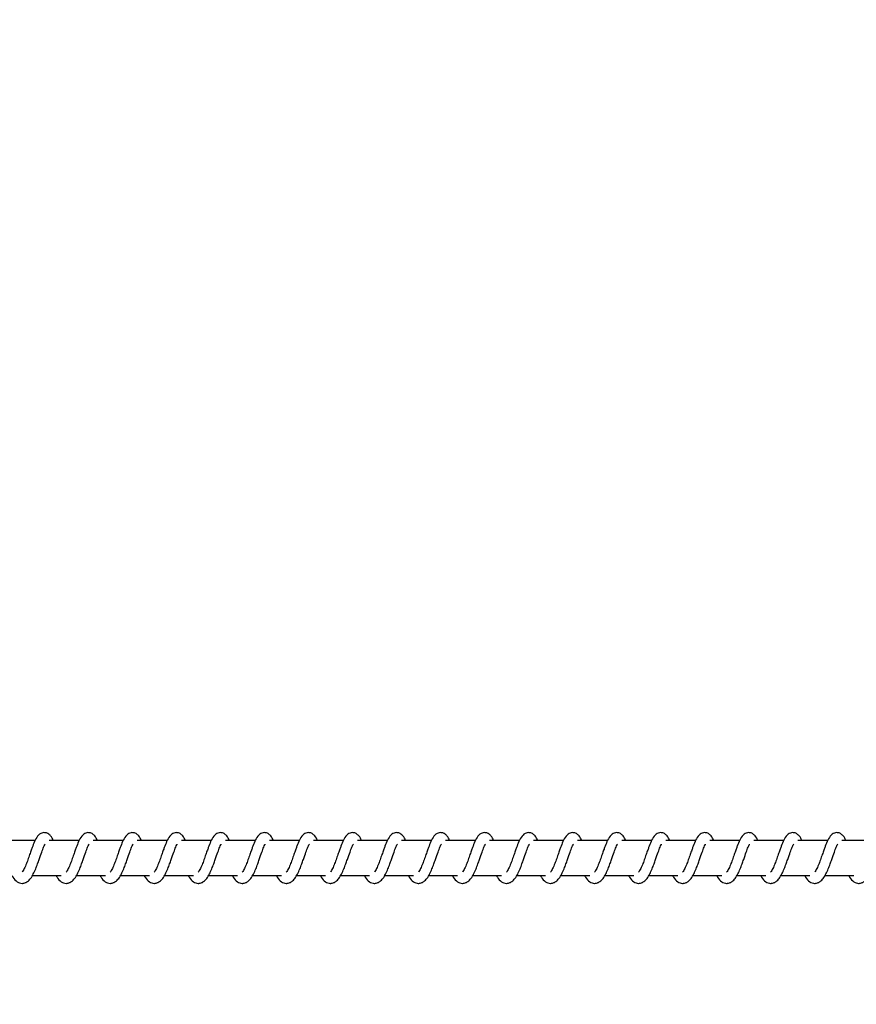
# Model space of a CAD drawing. Units: millimetres. Extents: x -322 to 7300, y 411 to 2272.
# Drawn here: x 2263 to 2286, y 606 to 634 of the extents above; entities that cross this region are included whole.
import ezdxf

# ---------------------------------------------------------------- set-up
doc = ezdxf.new("R2010")
doc.units = ezdxf.units.MM
doc.header["$LTSCALE"] = 1000
doc.header["$PDSIZE"] = -1
doc.layers.add('VP-DIM', color=7, linetype='Continuous')
doc.layers.add('VP-EQ', color=7, linetype='Continuous', true_color=0x8a3492)
doc.dimstyles.new('ISO-25', dxfattribs={"dimtxt": 2.5, "dimasz": 2.5, "dimexe": 1.25, "dimexo": 0.625, "dimtad": 1, "dimtxsty": 'Standard', "dimcen": 2.5, "dimadec": 0, "dimazin": 0, "dimtfac": 1, "dimtmove": 0, "dimatfit": 3, "dimfxl": 1, "dimarcsym": 0})

# ---------------------------------------------------------------- blocks, each defined once
blk = doc.blocks.new('RB1386H_')
at = {"color": 7, "linetype": 'Continuous', "lineweight": 25}
for p, q in [((12152.78, 16708.521), (12151.931, 16708.521)), ((12154.03, 16708.521), (12153.181, 16708.521)), ((12155.281, 16708.521), (12154.432, 16708.521)), ((12156.532, 16708.521), (12155.682, 16708.521)), ((12157.782, 16708.521), (12156.933, 16708.521)), ((12159.033, 16708.521), (12158.184, 16708.521)), ((12160.284, 16708.521), (12159.434, 16708.521)), ((12161.534, 16708.521), (12160.685, 16708.521)), ((12162.785, 16708.521), (12161.936, 16708.521)), ((12164.036, 16708.521), (12163.186, 16708.521)), ((12165.286, 16708.521), (12164.437, 16708.521)), ((12166.537, 16708.521), (12165.688, 16708.521)), ((12167.788, 16708.521), (12166.938, 16708.521)), ((12169.038, 16708.521), (12168.189, 16708.521)), ((12170.289, 16708.521), (12169.44, 16708.521)), ((12171.54, 16708.521), (12170.69, 16708.521)), ((12172.79, 16708.521), (12171.941, 16708.521)), ((12174.041, 16708.521), (12173.192, 16708.521)), ((12175.292, 16708.521), (12174.442, 16708.521)), ((12176.542, 16708.521), (12175.693, 16708.521)), ((12152.701, 16707.521), (12153.523, 16707.521)), ((12153.952, 16707.521), (12154.774, 16707.521)), ((12155.202, 16707.521), (12156.024, 16707.521)), ((12156.453, 16707.521), (12157.275, 16707.521)), ((12157.704, 16707.521), (12158.526, 16707.521)), ((12158.954, 16707.521), (12159.776, 16707.521)), ((12160.205, 16707.521), (12161.027, 16707.521)), ((12161.456, 16707.521), (12162.278, 16707.521)), ((12162.706, 16707.521), (12163.528, 16707.521)), ((12163.957, 16707.521), (12164.779, 16707.521)), ((12165.208, 16707.521), (12166.03, 16707.521)), ((12166.458, 16707.521), (12167.28, 16707.521)), ((12167.709, 16707.521), (12168.531, 16707.521)), ((12168.96, 16707.521), (12169.782, 16707.521)), ((12170.21, 16707.521), (12171.032, 16707.521)), ((12171.461, 16707.521), (12172.283, 16707.521)), ((12172.712, 16707.521), (12173.534, 16707.521)), ((12173.962, 16707.521), (12174.784, 16707.521)), ((12175.213, 16707.521), (12176.035, 16707.521))]:
    blk.add_line(p, q, dxfattribs=at)
for points, knots in [([(12153.296, 16708.521), (12153.286, 16708.544), (12153.262, 16708.594), (12153.221, 16708.654), (12153.146, 16708.719), (12153.072, 16708.743), (12152.996, 16708.74), (12152.934, 16708.716), (12152.853, 16708.65), (12152.786, 16708.543), (12152.722, 16708.393), (12152.677, 16708.264), (12152.634, 16708.146), (12152.584, 16708.004), (12152.532, 16707.853), (12152.471, 16707.712), (12152.431, 16707.649), (12152.41, 16707.617)], [0, 0, 0, 0, 0.045212, 0.097285, 0.162709, 0.227127, 0.264637, 0.310355, 0.36303, 0.483615, 0.58136, 0.628451, 0.688734, 0.759843, 0.834985, 0.916302, 1, 1, 1, 1]), ([(12154.547, 16708.521), (12154.536, 16708.544), (12154.513, 16708.594), (12154.471, 16708.654), (12154.397, 16708.719), (12154.322, 16708.743), (12154.247, 16708.74), (12154.185, 16708.716), (12154.103, 16708.65), (12154.036, 16708.543), (12153.973, 16708.393), (12153.928, 16708.264), (12153.885, 16708.146), (12153.835, 16708.004), (12153.782, 16707.853), (12153.721, 16707.712), (12153.681, 16707.649), (12153.661, 16707.617)], [0, 0, 0, 0, 0.0452049, 0.0972852, 0.1627088, 0.2271267, 0.2646359, 0.3103458, 0.3630292, 0.4836133, 0.5813575, 0.6284479, 0.6887302, 0.759839, 0.8349809, 0.9163022, 1, 1, 1, 1]), ([(12155.798, 16708.521), (12155.787, 16708.544), (12155.763, 16708.594), (12155.722, 16708.654), (12155.648, 16708.719), (12155.573, 16708.743), (12155.498, 16708.74), (12155.435, 16708.716), (12155.354, 16708.65), (12155.287, 16708.543), (12155.224, 16708.393), (12155.178, 16708.264), (12155.136, 16708.146), (12155.085, 16708.004), (12155.033, 16707.853), (12154.972, 16707.712), (12154.932, 16707.649), (12154.912, 16707.617)], [0, 0, 0, 0, 0.04524, 0.097311, 0.162732, 0.227157, 0.264665, 0.310373, 0.363055, 0.483627, 0.581375, 0.628463, 0.688744, 0.75985, 0.834961, 0.916305, 1, 1, 1, 1]), ([(12157.048, 16708.521), (12157.038, 16708.544), (12157.014, 16708.594), (12156.973, 16708.654), (12156.898, 16708.719), (12156.824, 16708.743), (12156.748, 16708.74), (12156.686, 16708.716), (12156.605, 16708.65), (12156.538, 16708.543), (12156.474, 16708.393), (12156.429, 16708.264), (12156.386, 16708.146), (12156.336, 16708.004), (12156.284, 16707.853), (12156.222, 16707.712), (12156.182, 16707.649), (12156.162, 16707.617)], [0, 0, 0, 0, 0.04524, 0.097311, 0.162685, 0.227156, 0.264664, 0.310381, 0.363054, 0.483634, 0.581375, 0.628464, 0.688744, 0.759851, 0.834961, 0.916305, 1, 1, 1, 1]), ([(12158.299, 16708.521), (12158.288, 16708.544), (12158.265, 16708.594), (12158.224, 16708.654), (12158.149, 16708.719), (12158.074, 16708.743), (12157.999, 16708.74), (12157.937, 16708.716), (12157.855, 16708.65), (12157.788, 16708.543), (12157.725, 16708.393), (12157.68, 16708.264), (12157.637, 16708.146), (12157.587, 16708.004), (12157.535, 16707.853), (12157.473, 16707.712), (12157.433, 16707.649), (12157.413, 16707.617)], [0, 0, 0, 0, 0.045232, 0.097276, 0.162697, 0.227167, 0.264674, 0.310382, 0.363063, 0.483641, 0.58138, 0.628468, 0.688747, 0.759852, 0.834959, 0.916306, 1, 1, 1, 1]), ([(12159.55, 16708.521), (12159.539, 16708.544), (12159.515, 16708.594), (12159.474, 16708.654), (12159.4, 16708.719), (12159.325, 16708.743), (12159.25, 16708.74), (12159.187, 16708.716), (12159.106, 16708.65), (12159.039, 16708.543), (12158.976, 16708.393), (12158.93, 16708.264), (12158.888, 16708.146), (12158.837, 16708.004), (12158.785, 16707.853), (12158.724, 16707.712), (12158.684, 16707.649), (12158.663, 16707.617)], [0, 0, 0, 0, 0.045239, 0.097275, 0.162695, 0.227174, 0.264681, 0.310388, 0.363069, 0.483639, 0.581384, 0.628472, 0.688751, 0.759856, 0.834965, 0.916307, 1, 1, 1, 1]), ([(12160.8, 16708.521), (12160.79, 16708.544), (12160.766, 16708.594), (12160.725, 16708.654), (12160.65, 16708.719), (12160.576, 16708.743), (12160.5, 16708.74), (12160.438, 16708.716), (12160.357, 16708.65), (12160.29, 16708.543), (12160.226, 16708.393), (12160.181, 16708.264), (12160.138, 16708.146), (12160.088, 16708.004), (12160.036, 16707.853), (12159.974, 16707.712), (12159.934, 16707.649), (12159.914, 16707.617)], [0, 0, 0, 0, 0.04524, 0.097276, 0.162696, 0.227167, 0.264674, 0.31039, 0.363063, 0.483641, 0.581381, 0.628469, 0.688749, 0.759854, 0.834964, 0.916306, 1, 1, 1, 1]), ([(12162.051, 16708.521), (12162.04, 16708.544), (12162.017, 16708.594), (12161.976, 16708.654), (12161.901, 16708.719), (12161.826, 16708.743), (12161.751, 16708.74), (12161.689, 16708.716), (12161.607, 16708.651), (12161.54, 16708.543), (12161.477, 16708.393), (12161.432, 16708.264), (12161.389, 16708.146), (12161.338, 16708.004), (12161.287, 16707.853), (12161.225, 16707.712), (12161.185, 16707.649), (12161.165, 16707.617)], [0, 0, 0, 0, 0.045233, 0.097277, 0.162698, 0.227169, 0.264677, 0.310329, 0.363056, 0.483636, 0.581376, 0.628464, 0.688744, 0.75985, 0.834957, 0.916306, 1, 1, 1, 1]), ([(12163.302, 16708.521), (12163.291, 16708.544), (12163.267, 16708.594), (12163.226, 16708.654), (12163.152, 16708.719), (12163.077, 16708.743), (12163.002, 16708.74), (12162.939, 16708.716), (12162.858, 16708.651), (12162.791, 16708.543), (12162.727, 16708.393), (12162.682, 16708.264), (12162.64, 16708.146), (12162.589, 16708.004), (12162.537, 16707.853), (12162.476, 16707.712), (12162.436, 16707.649), (12162.415, 16707.617)], [0, 0, 0, 0, 0.04524, 0.097276, 0.162697, 0.227176, 0.264684, 0.310336, 0.363064, 0.483635, 0.581381, 0.628469, 0.688747, 0.759853, 0.834963, 0.916306, 1, 1, 1, 1]), ([(12164.552, 16708.521), (12164.541, 16708.544), (12164.518, 16708.594), (12164.477, 16708.654), (12164.402, 16708.719), (12164.328, 16708.743), (12164.252, 16708.74), (12164.19, 16708.716), (12164.109, 16708.651), (12164.042, 16708.543), (12163.978, 16708.393), (12163.933, 16708.264), (12163.89, 16708.146), (12163.84, 16708.004), (12163.788, 16707.853), (12163.727, 16707.712), (12163.687, 16707.649), (12163.666, 16707.617)], [0, 0, 0, 0, 0.045241, 0.09728, 0.162703, 0.227176, 0.264685, 0.310347, 0.363068, 0.483651, 0.581395, 0.628485, 0.688767, 0.759875, 0.834988, 0.916303, 1, 1, 1, 1]), ([(12165.803, 16708.521), (12165.792, 16708.544), (12165.769, 16708.594), (12165.727, 16708.654), (12165.653, 16708.719), (12165.578, 16708.743), (12165.503, 16708.74), (12165.441, 16708.716), (12165.359, 16708.651), (12165.292, 16708.543), (12165.229, 16708.393), (12165.183, 16708.264), (12165.141, 16708.146), (12165.09, 16708.004), (12165.039, 16707.853), (12164.977, 16707.712), (12164.937, 16707.649), (12164.917, 16707.617)], [0, 0, 0, 0, 0.045211, 0.097282, 0.162712, 0.227184, 0.264693, 0.310346, 0.363074, 0.483656, 0.581398, 0.628487, 0.688769, 0.759876, 0.834984, 0.916304, 1, 1, 1, 1]), ([(12167.054, 16708.521), (12167.043, 16708.544), (12167.02, 16708.594), (12166.978, 16708.654), (12166.904, 16708.719), (12166.829, 16708.743), (12166.754, 16708.74), (12166.691, 16708.716), (12166.61, 16708.651), (12166.543, 16708.543), (12166.479, 16708.393), (12166.434, 16708.264), (12166.392, 16708.146), (12166.341, 16708.004), (12166.289, 16707.853), (12166.228, 16707.712), (12166.188, 16707.649), (12166.168, 16707.617)], [0, 0, 0, 0, 0.045211, 0.097283, 0.162705, 0.22713, 0.2647, 0.310353, 0.363082, 0.483622, 0.5814, 0.62849, 0.68874, 0.759877, 0.834989, 0.916303, 1, 1, 1, 1]), ([(12168.304, 16708.521), (12168.294, 16708.544), (12168.27, 16708.594), (12168.229, 16708.654), (12168.154, 16708.719), (12168.08, 16708.743), (12168.004, 16708.74), (12167.942, 16708.716), (12167.86, 16708.651), (12167.794, 16708.543), (12167.73, 16708.393), (12167.685, 16708.264), (12167.642, 16708.146), (12167.592, 16708.004), (12167.54, 16707.853), (12167.478, 16707.712), (12167.438, 16707.649), (12167.418, 16707.617)], [0, 0, 0, 0, 0.045204, 0.097284, 0.162707, 0.227124, 0.264694, 0.310356, 0.363076, 0.483625, 0.581368, 0.628486, 0.688739, 0.759876, 0.834988, 0.916303, 1, 1, 1, 1]), ([(12169.555, 16708.521), (12169.544, 16708.544), (12169.521, 16708.594), (12169.479, 16708.654), (12169.405, 16708.719), (12169.331, 16708.743), (12169.255, 16708.74), (12169.193, 16708.716), (12169.111, 16708.65), (12169.044, 16708.543), (12168.981, 16708.393), (12168.935, 16708.264), (12168.893, 16708.146), (12168.843, 16708.004), (12168.79, 16707.853), (12168.729, 16707.712), (12168.689, 16707.649), (12168.669, 16707.617)], [0, 0, 0, 0, 0.045212, 0.097283, 0.162714, 0.227132, 0.264701, 0.310355, 0.363038, 0.483621, 0.581365, 0.628483, 0.688736, 0.759844, 0.834982, 0.916303, 1, 1, 1, 1]), ([(12170.806, 16708.521), (12170.795, 16708.544), (12170.771, 16708.594), (12170.73, 16708.654), (12170.656, 16708.719), (12170.581, 16708.743), (12170.505, 16708.74), (12170.443, 16708.716), (12170.362, 16708.65), (12170.295, 16708.543), (12170.232, 16708.393), (12170.186, 16708.264), (12170.144, 16708.146), (12170.093, 16708.004), (12170.041, 16707.853), (12169.98, 16707.712), (12169.94, 16707.649), (12169.919, 16707.617)], [0, 0, 0, 0, 0.045212, 0.097284, 0.162708, 0.227134, 0.264704, 0.310358, 0.363042, 0.483618, 0.581362, 0.628485, 0.688736, 0.759844, 0.834986, 0.916302, 1, 1, 1, 1]), ([(12172.056, 16708.521), (12172.045, 16708.544), (12172.022, 16708.594), (12171.981, 16708.654), (12171.906, 16708.719), (12171.832, 16708.743), (12171.756, 16708.74), (12171.694, 16708.716), (12171.613, 16708.65), (12171.546, 16708.543), (12171.482, 16708.393), (12171.437, 16708.264), (12171.394, 16708.146), (12171.344, 16708.004), (12171.292, 16707.853), (12171.23, 16707.712), (12171.19, 16707.649), (12171.17, 16707.617)], [0, 0, 0, 0, 0.0452048, 0.0972851, 0.1627086, 0.2271264, 0.2646356, 0.3103536, 0.3630286, 0.4836125, 0.5813567, 0.6284747, 0.6887281, 0.7598368, 0.8349785, 0.9162941, 1, 1, 1, 1]), ([(12173.307, 16708.521), (12173.296, 16708.544), (12173.273, 16708.594), (12173.231, 16708.654), (12173.157, 16708.719), (12173.082, 16708.743), (12173.007, 16708.74), (12172.945, 16708.716), (12172.863, 16708.65), (12172.796, 16708.543), (12172.733, 16708.393), (12172.688, 16708.264), (12172.645, 16708.146), (12172.595, 16708.004), (12172.542, 16707.853), (12172.481, 16707.712), (12172.441, 16707.649), (12172.421, 16707.617)], [0, 0, 0, 0, 0.0452118, 0.0972837, 0.162715, 0.2271326, 0.2646417, 0.3103514, 0.3630346, 0.4836182, 0.581362, 0.6284522, 0.6887343, 0.7598427, 0.8349815, 0.9163025, 1, 1, 1, 1]), ([(12174.558, 16708.521), (12174.547, 16708.544), (12174.523, 16708.594), (12174.482, 16708.654), (12174.408, 16708.719), (12174.333, 16708.743), (12174.258, 16708.74), (12174.195, 16708.716), (12174.114, 16708.65), (12174.047, 16708.543), (12173.984, 16708.393), (12173.938, 16708.264), (12173.896, 16708.146), (12173.845, 16708.004), (12173.793, 16707.853), (12173.732, 16707.712), (12173.692, 16707.649), (12173.671, 16707.617)], [0, 0, 0, 0, 0.045212, 0.097285, 0.162709, 0.227135, 0.264645, 0.310355, 0.363039, 0.483616, 0.58136, 0.628451, 0.688734, 0.759843, 0.834985, 0.916302, 1, 1, 1, 1]), ([(12175.808, 16708.521), (12175.797, 16708.544), (12175.774, 16708.594), (12175.733, 16708.654), (12175.658, 16708.719), (12175.584, 16708.743), (12175.508, 16708.74), (12175.446, 16708.716), (12175.365, 16708.65), (12175.298, 16708.543), (12175.234, 16708.393), (12175.189, 16708.264), (12175.146, 16708.146), (12175.096, 16708.004), (12175.044, 16707.853), (12174.982, 16707.712), (12174.942, 16707.649), (12174.922, 16707.617)], [0, 0, 0, 0, 0.0452048, 0.097285, 0.1627084, 0.2271261, 0.2646353, 0.3103533, 0.3630282, 0.483612, 0.581356, 0.6284462, 0.6887284, 0.759837, 0.8349787, 0.9162942, 1, 1, 1, 1]), ([(12152.128, 16707.521), (12152.135, 16707.506), (12152.174, 16707.431), (12152.26, 16707.339), (12152.373, 16707.298), (12152.445, 16707.302), (12152.496, 16707.314), (12152.57, 16707.349), (12152.669, 16707.452), (12152.723, 16707.553), (12152.794, 16707.702), (12152.846, 16707.846), (12152.904, 16708.009), (12152.965, 16708.179), (12153.014, 16708.318), (12153.048, 16708.39), (12153.06, 16708.409), (12153.064, 16708.416)], [0, 0, 0, 0, 0.027603, 0.139826, 0.239628, 0.262507, 0.301884, 0.357519, 0.42676, 0.519908, 0.603336, 0.674403, 0.737049, 0.84029, 0.920058, 0.973243, 1, 1, 1, 1]), ([(12153.378, 16707.521), (12153.386, 16707.506), (12153.425, 16707.431), (12153.511, 16707.339), (12153.624, 16707.298), (12153.696, 16707.302), (12153.747, 16707.314), (12153.82, 16707.349), (12153.92, 16707.452), (12153.974, 16707.553), (12154.045, 16707.702), (12154.097, 16707.846), (12154.155, 16708.009), (12154.216, 16708.179), (12154.265, 16708.318), (12154.298, 16708.39), (12154.31, 16708.409), (12154.315, 16708.416)], [0, 0, 0, 0, 0.027603, 0.139826, 0.239628, 0.262507, 0.301885, 0.35752, 0.426761, 0.519909, 0.603333, 0.674402, 0.737048, 0.84029, 0.920058, 0.973243, 1, 1, 1, 1]), ([(12154.629, 16707.521), (12154.637, 16707.506), (12154.675, 16707.431), (12154.762, 16707.339), (12154.874, 16707.298), (12154.946, 16707.302), (12154.998, 16707.314), (12155.071, 16707.349), (12155.171, 16707.452), (12155.224, 16707.553), (12155.295, 16707.702), (12155.348, 16707.846), (12155.405, 16708.009), (12155.466, 16708.179), (12155.516, 16708.318), (12155.549, 16708.39), (12155.561, 16708.409), (12155.565, 16708.416)], [0, 0, 0, 0, 0.027597, 0.139827, 0.239629, 0.262508, 0.301886, 0.35752, 0.426755, 0.519903, 0.603332, 0.674428, 0.737044, 0.840286, 0.920048, 0.973233, 1, 1, 1, 1]), ([(12155.879, 16707.521), (12155.887, 16707.506), (12155.926, 16707.431), (12156.012, 16707.339), (12156.125, 16707.298), (12156.197, 16707.302), (12156.248, 16707.314), (12156.321, 16707.349), (12156.421, 16707.452), (12156.475, 16707.553), (12156.546, 16707.702), (12156.599, 16707.846), (12156.656, 16708.009), (12156.717, 16708.179), (12156.767, 16708.318), (12156.8, 16708.39), (12156.812, 16708.409), (12156.816, 16708.416)], [0, 0, 0, 0, 0.0276026, 0.1398235, 0.2396234, 0.2625019, 0.3018788, 0.3575124, 0.4268023, 0.5199158, 0.6033377, 0.6744353, 0.7370509, 0.8402908, 0.9200826, 0.9732433, 1, 1, 1, 1]), ([(12157.13, 16707.521), (12157.138, 16707.506), (12157.177, 16707.431), (12157.263, 16707.339), (12157.376, 16707.298), (12157.448, 16707.302), (12157.499, 16707.314), (12157.572, 16707.349), (12157.672, 16707.452), (12157.726, 16707.553), (12157.797, 16707.702), (12157.849, 16707.846), (12157.907, 16708.009), (12157.968, 16708.179), (12158.017, 16708.318), (12158.05, 16708.39), (12158.062, 16708.409), (12158.066, 16708.416)], [0, 0, 0, 0, 0.027637, 0.139815, 0.239616, 0.262495, 0.301872, 0.357506, 0.426796, 0.51991, 0.603332, 0.67443, 0.737046, 0.840316, 0.920082, 0.973243, 1, 1, 1, 1]), ([(12158.381, 16707.521), (12158.389, 16707.506), (12158.428, 16707.431), (12158.513, 16707.339), (12158.626, 16707.298), (12158.698, 16707.302), (12158.75, 16707.314), (12158.823, 16707.349), (12158.923, 16707.452), (12158.976, 16707.553), (12159.048, 16707.701), (12159.1, 16707.846), (12159.157, 16708.009), (12159.218, 16708.179), (12159.268, 16708.318), (12159.301, 16708.39), (12159.313, 16708.409), (12159.317, 16708.416)], [0, 0, 0, 0, 0.027636, 0.139822, 0.239621, 0.2625, 0.301929, 0.357509, 0.426792, 0.519906, 0.603365, 0.674429, 0.737045, 0.840313, 0.920073, 0.973233, 1, 1, 1, 1]), ([(12159.631, 16707.521), (12159.639, 16707.506), (12159.678, 16707.431), (12159.764, 16707.339), (12159.877, 16707.298), (12159.949, 16707.302), (12160, 16707.314), (12160.073, 16707.349), (12160.173, 16707.452), (12160.227, 16707.553), (12160.298, 16707.701), (12160.35, 16707.846), (12160.408, 16708.009), (12160.469, 16708.179), (12160.519, 16708.318), (12160.552, 16708.39), (12160.564, 16708.409), (12160.568, 16708.416)], [0, 0, 0, 0, 0.027637, 0.139815, 0.239615, 0.262494, 0.301923, 0.357504, 0.426794, 0.519908, 0.603362, 0.674431, 0.737076, 0.840316, 0.920082, 0.973243, 1, 1, 1, 1]), ([(12160.882, 16707.521), (12160.89, 16707.506), (12160.929, 16707.431), (12161.015, 16707.339), (12161.128, 16707.298), (12161.2, 16707.302), (12161.251, 16707.314), (12161.324, 16707.349), (12161.424, 16707.452), (12161.477, 16707.553), (12161.549, 16707.701), (12161.601, 16707.846), (12161.659, 16708.009), (12161.72, 16708.179), (12161.769, 16708.318), (12161.802, 16708.39), (12161.814, 16708.409), (12161.818, 16708.416)], [0, 0, 0, 0, 0.027637, 0.139815, 0.239616, 0.262495, 0.301924, 0.357505, 0.426795, 0.519909, 0.603364, 0.674429, 0.737075, 0.840316, 0.920082, 0.973243, 1, 1, 1, 1]), ([(12162.133, 16707.521), (12162.14, 16707.506), (12162.18, 16707.431), (12162.265, 16707.339), (12162.378, 16707.298), (12162.45, 16707.302), (12162.502, 16707.314), (12162.575, 16707.349), (12162.675, 16707.452), (12162.728, 16707.553), (12162.8, 16707.701), (12162.852, 16707.846), (12162.909, 16708.009), (12162.97, 16708.179), (12163.02, 16708.318), (12163.053, 16708.39), (12163.065, 16708.409), (12163.069, 16708.416)], [0, 0, 0, 0, 0.027636, 0.139814, 0.239622, 0.2625, 0.301929, 0.357509, 0.426793, 0.519906, 0.603365, 0.674429, 0.737074, 0.840313, 0.920073, 0.973234, 1, 1, 1, 1]), ([(12163.383, 16707.521), (12163.391, 16707.506), (12163.43, 16707.431), (12163.516, 16707.339), (12163.629, 16707.298), (12163.701, 16707.302), (12163.752, 16707.314), (12163.825, 16707.349), (12163.925, 16707.452), (12163.979, 16707.553), (12164.05, 16707.701), (12164.102, 16707.846), (12164.16, 16708.009), (12164.221, 16708.179), (12164.271, 16708.318), (12164.304, 16708.39), (12164.316, 16708.409), (12164.32, 16708.416)], [0, 0, 0, 0, 0.027637, 0.139815, 0.239615, 0.262494, 0.301923, 0.357504, 0.426794, 0.519908, 0.603362, 0.674431, 0.737076, 0.840316, 0.920082, 0.973243, 1, 1, 1, 1]), ([(12164.634, 16707.521), (12164.642, 16707.506), (12164.681, 16707.431), (12164.767, 16707.339), (12164.88, 16707.298), (12164.952, 16707.302), (12165.003, 16707.314), (12165.076, 16707.349), (12165.176, 16707.452), (12165.229, 16707.553), (12165.301, 16707.701), (12165.353, 16707.846), (12165.411, 16708.009), (12165.471, 16708.179), (12165.521, 16708.318), (12165.554, 16708.39), (12165.566, 16708.409), (12165.57, 16708.416)], [0, 0, 0, 0, 0.027637, 0.139815, 0.239616, 0.262495, 0.301924, 0.357505, 0.426795, 0.519909, 0.603364, 0.674429, 0.737075, 0.840316, 0.920082, 0.973243, 1, 1, 1, 1]), ([(12165.885, 16707.521), (12165.892, 16707.506), (12165.932, 16707.431), (12166.017, 16707.339), (12166.13, 16707.298), (12166.202, 16707.302), (12166.254, 16707.314), (12166.327, 16707.349), (12166.427, 16707.452), (12166.48, 16707.553), (12166.552, 16707.701), (12166.604, 16707.846), (12166.661, 16708.009), (12166.722, 16708.179), (12166.772, 16708.318), (12166.805, 16708.39), (12166.817, 16708.409), (12166.821, 16708.416)], [0, 0, 0, 0, 0.027636, 0.139814, 0.239622, 0.262491, 0.301929, 0.357509, 0.426793, 0.519906, 0.603365, 0.674429, 0.737074, 0.840313, 0.920073, 0.973233, 1, 1, 1, 1]), ([(12167.135, 16707.521), (12167.143, 16707.506), (12167.182, 16707.431), (12167.268, 16707.339), (12167.381, 16707.298), (12167.453, 16707.302), (12167.504, 16707.314), (12167.577, 16707.349), (12167.677, 16707.452), (12167.731, 16707.553), (12167.802, 16707.702), (12167.854, 16707.846), (12167.912, 16708.009), (12167.973, 16708.179), (12168.023, 16708.318), (12168.056, 16708.39), (12168.068, 16708.409), (12168.072, 16708.416)], [0, 0, 0, 0, 0.027637, 0.139859, 0.239607, 0.262539, 0.301916, 0.357497, 0.426788, 0.519936, 0.603359, 0.674428, 0.737073, 0.840314, 0.920082, 0.973243, 1, 1, 1, 1]), ([(12168.386, 16707.521), (12168.394, 16707.506), (12168.433, 16707.431), (12168.519, 16707.339), (12168.631, 16707.298), (12168.704, 16707.302), (12168.755, 16707.314), (12168.828, 16707.349), (12168.928, 16707.452), (12168.982, 16707.553), (12169.053, 16707.702), (12169.105, 16707.846), (12169.163, 16708.009), (12169.223, 16708.179), (12169.273, 16708.318), (12169.306, 16708.39), (12169.318, 16708.409), (12169.322, 16708.416)], [0, 0, 0, 0, 0.027637, 0.13986, 0.239608, 0.26254, 0.301918, 0.3575, 0.426785, 0.519933, 0.603362, 0.674428, 0.737075, 0.840319, 0.920081, 0.973243, 1, 1, 1, 1]), ([(12169.637, 16707.521), (12169.644, 16707.506), (12169.683, 16707.431), (12169.77, 16707.34), (12169.882, 16707.298), (12169.954, 16707.302), (12170.005, 16707.314), (12170.079, 16707.349), (12170.179, 16707.452), (12170.232, 16707.553), (12170.304, 16707.702), (12170.356, 16707.846), (12170.413, 16708.009), (12170.474, 16708.179), (12170.524, 16708.318), (12170.557, 16708.39), (12170.569, 16708.409), (12170.573, 16708.416)], [0, 0, 0, 0, 0.027604, 0.139829, 0.239586, 0.26251, 0.301897, 0.35748, 0.426766, 0.519915, 0.603345, 0.674413, 0.73706, 0.840304, 0.920067, 0.973261, 1, 1, 1, 1]), ([(12170.887, 16707.521), (12170.895, 16707.506), (12170.934, 16707.431), (12171.02, 16707.34), (12171.133, 16707.298), (12171.205, 16707.302), (12171.256, 16707.314), (12171.329, 16707.349), (12171.429, 16707.452), (12171.483, 16707.553), (12171.554, 16707.702), (12171.606, 16707.846), (12171.664, 16708.009), (12171.725, 16708.179), (12171.774, 16708.318), (12171.808, 16708.39), (12171.82, 16708.409), (12171.824, 16708.416)], [0, 0, 0, 0, 0.027604, 0.139829, 0.23958, 0.262512, 0.301891, 0.357474, 0.426767, 0.519917, 0.603342, 0.674413, 0.737061, 0.840305, 0.920074, 0.973261, 1, 1, 1, 1]), ([(12172.138, 16707.521), (12172.146, 16707.506), (12172.185, 16707.431), (12172.271, 16707.339), (12172.384, 16707.298), (12172.456, 16707.302), (12172.507, 16707.314), (12172.58, 16707.349), (12172.68, 16707.452), (12172.734, 16707.553), (12172.805, 16707.702), (12172.857, 16707.846), (12172.915, 16708.009), (12172.975, 16708.179), (12173.025, 16708.318), (12173.058, 16708.39), (12173.07, 16708.409), (12173.074, 16708.416)], [0, 0, 0, 0, 0.027603, 0.139826, 0.239628, 0.262507, 0.301885, 0.357466, 0.426751, 0.5199, 0.603329, 0.674395, 0.737042, 0.840286, 0.920048, 0.973233, 1, 1, 1, 1]), ([(12173.389, 16707.521), (12173.396, 16707.506), (12173.435, 16707.431), (12173.522, 16707.339), (12173.634, 16707.298), (12173.706, 16707.302), (12173.757, 16707.314), (12173.831, 16707.349), (12173.931, 16707.452), (12173.984, 16707.553), (12174.056, 16707.702), (12174.108, 16707.846), (12174.165, 16708.009), (12174.226, 16708.179), (12174.276, 16708.318), (12174.309, 16708.39), (12174.321, 16708.409), (12174.325, 16708.416)], [0, 0, 0, 0, 0.027603, 0.139825, 0.239635, 0.262505, 0.301891, 0.357525, 0.42676, 0.519907, 0.603336, 0.674402, 0.737047, 0.840289, 0.92005, 0.973243, 1, 1, 1, 1]), ([(12174.639, 16707.521), (12174.647, 16707.506), (12174.686, 16707.431), (12174.772, 16707.339), (12174.885, 16707.298), (12174.957, 16707.302), (12175.008, 16707.314), (12175.081, 16707.349), (12175.181, 16707.452), (12175.235, 16707.553), (12175.306, 16707.702), (12175.358, 16707.846), (12175.416, 16708.009), (12175.477, 16708.179), (12175.526, 16708.318), (12175.56, 16708.39), (12175.572, 16708.409), (12175.576, 16708.416)], [0, 0, 0, 0, 0.027603, 0.139826, 0.239628, 0.262507, 0.301885, 0.35752, 0.426761, 0.519909, 0.603333, 0.674402, 0.737048, 0.84029, 0.920058, 0.973243, 1, 1, 1, 1]), ([(12175.89, 16707.521), (12175.898, 16707.506), (12175.937, 16707.431), (12176.023, 16707.339), (12176.136, 16707.298), (12176.208, 16707.302), (12176.259, 16707.314), (12176.332, 16707.349), (12176.432, 16707.452), (12176.486, 16707.553), (12176.557, 16707.702), (12176.609, 16707.846), (12176.667, 16708.009), (12176.727, 16708.179), (12176.777, 16708.318), (12176.81, 16708.39), (12176.822, 16708.409), (12176.826, 16708.416)], [0, 0, 0, 0, 0.027603, 0.139826, 0.239628, 0.262506, 0.301884, 0.357519, 0.426753, 0.519901, 0.60333, 0.674396, 0.737042, 0.840286, 0.920048, 0.973233, 1, 1, 1, 1])]:
    blk.add_open_spline(points, degree=3, knots=knots, dxfattribs=at)
blk = doc.blocks.new('RB1386H_2D')
at = {"layer": 'VP-EQ', "color": 0}
blk.add_blockref('RB1386H_', (0, 0), dxfattribs=at)
blk = doc.blocks.new('*D110')
at = {"layer": 'Defpoints', "color": 0}
for p in [(1324.524, 1032.565), (1324.524, 410.52), (2814.436, 410.52)]:
    blk.add_point(p, dxfattribs=at)
at = {"layer": 'VP-DIM', "color": 0, "lineweight": -2}
blk.add_line((2814.436, 1012.565), (2814.436, 430.52), dxfattribs=at)
at = {"layer": 'VP-DIM', "color": 0}
for points in [[(2817.769, 1012.565), (2811.103, 1012.565), (2814.436, 1032.565)], [(2811.103, 430.52), (2817.769, 430.52), (2814.436, 410.52)]]:
    blk.add_solid(points, dxfattribs=at)
at = {"layer": 'VP-DIM', "color": 0, "insert": (2796.936, 716.936), "char_height": 15, "attachment_point": 5, "rotation": 90}
blk.add_mtext('622', dxfattribs=at)

msp = doc.modelspace()

# ---------------------------------------------------------------- block references
at = {"layer": 'VP-EQ', "color": 0}
msp.add_blockref('RB1386H_2D', (-9889.824, -16097.6), dxfattribs=at)

# ---------------------------------------------------------------- dimensions: what is measured, and where the dimension line sits
at = {"layer": 'VP-DIM', "color": 0}
dim = msp.add_linear_dim(base=(2814.436, 410.52), p1=(1324.524, 1032.565), p2=(1324.524, 410.52), angle=90, dimstyle='ISO-25', override={"dimtxt": 15, "dimasz": 20, "dimexe": 100, "dimexo": 100, "dimgap": 10, "dimdec": 0, "dimzin": 1, "dimse1": 1, "dimse2": 1, "dimadec": 2, "dimtzin": 1}, dxfattribs=at)
dim.commit()
dim.dimension.update_dxf_attribs({"geometry": '*D110', "text_midpoint": (2814.436, 716.936), "dimtype": 160})

doc.saveas('drawing.dxf')
